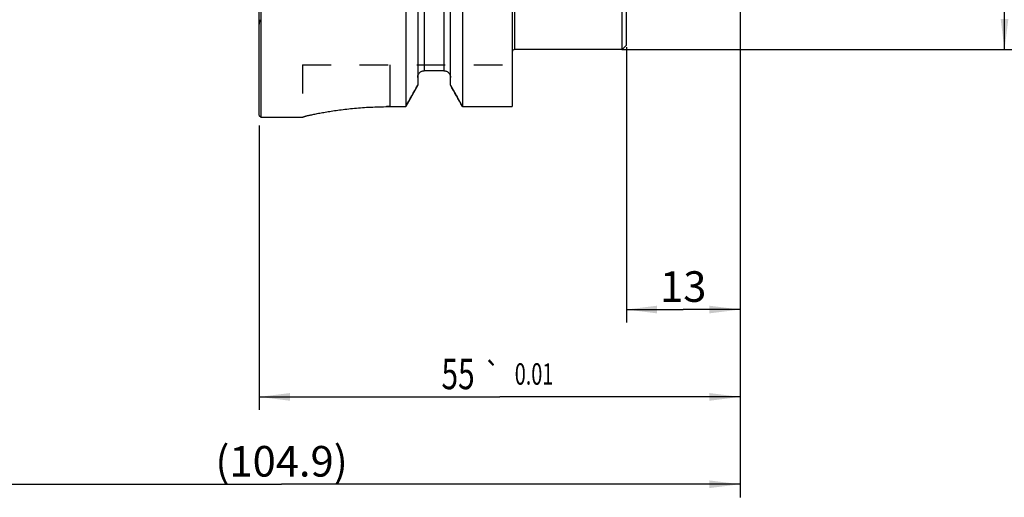
# Model space of a CAD drawing. Units: millimetres. Extents: x 0 to 594, y 0 to 420.
# Drawn here: x 325 to 438, y 152 to 206 of the extents above; entities that cross this region are included whole.
import ezdxf
from ezdxf.enums import TextEntityAlignment as Align

# ---------------------------------------------------------------- set-up
doc = ezdxf.new("R2010")
doc.units = ezdxf.units.MM
doc.header["$LTSCALE"] = 32.67
doc.linetypes.add('HIDDEN', pattern=[0.2, 0.1, -0.1])
doc.layers.get('0').update_dxf_attribs({"linetype": 'CONTINUOUS'})
for name, color, linetype in [('241064-001-04-ED1_DIM', 7, 'CONTINUOUS'), ('HSK-A100_MOD60_CL', 7, 'CONTINUOUS'), ('HSK-A100_MOD60_DIM', 7, 'CONTINUOUS'), ('HSK-A100_MOD60_HL', 7, 'CONTINUOUS')]:
    doc.layers.add(name, color=color, linetype=linetype)
doc.styles.get("Standard").update_dxf_attribs({"font": 'TXT.SHX', "width": 0.7})
doc.styles.add('TEXTSTYLE_3', font='gdt', dxfattribs={"width": 0.7})
doc.dimstyles.new('DIMSTYLE_1', dxfattribs={"dimtxt": 3.5, "dimasz": 3.5, "dimexe": 0.18, "dimexo": 0.0625, "dimgap": 0.09, "dimtad": 1, "dimdec": 3, "dimdsep": 46, "dimtxsty": 'STANDARD', "dimblk": '_FILLED', "dimblk1": '_FILLED', "dimblk2": '_FILLED', "dimcen": 0.09, "dimclrt": 2, "dimadec": 0, "dimazin": 0, "dimtp": 0.1, "dimtm": 0.1, "dimtfac": 1, "dimtdec": 3, "dimtofl": 0, "dimtmove": 0, "dimatfit": 3, "dimldrblk": '_FILLED', "dimfxl": 1, "dimtolj": 1, "dimarcsym": 0})
doc.dimstyles.new('DIMSTYLE_2', dxfattribs={"dimtxt": 3.5, "dimasz": 3.5, "dimexe": 0.18, "dimexo": 0.0625, "dimgap": 0.09, "dimtad": 1, "dimdec": 1, "dimdsep": 46, "dimtxsty": 'STANDARD', "dimblk": '_FILLED', "dimblk1": '_FILLED', "dimblk2": '_FILLED', "dimcen": 0.09, "dimclrt": 2, "dimadec": 0, "dimazin": 0, "dimtp": 0.15, "dimtm": 0.15, "dimtfac": 1, "dimtdec": 1, "dimtofl": 0, "dimtmove": 0, "dimatfit": 3, "dimldrblk": '_FILLED', "dimfxl": 1, "dimtolj": 1, "dimarcsym": 0})
doc.dimstyles.new('DIMSTYLE_3', dxfattribs={"dimtxt": 3.5, "dimasz": 3.5, "dimexe": 0.18, "dimexo": 0.0625, "dimgap": 0.09, "dimtad": 1, "dimdec": 3, "dimdsep": 46, "dimtxsty": 'STANDARD', "dimblk": '_FILLED', "dimblk1": '_FILLED', "dimblk2": '_FILLED', "dimcen": 0.09, "dimclrt": 2, "dimadec": 0, "dimazin": 0, "dimtol": 1, "dimtp": 0.01, "dimtm": 0.01, "dimtfac": 1, "dimtdec": 3, "dimtofl": 0, "dimtmove": 0, "dimatfit": 3, "dimldrblk": '_FILLED', "dimfxl": 1, "dimtolj": 1, "dimarcsym": 0})
doc.dimstyles.new('DIMSTYLE_4', dxfattribs={"dimtxt": 3.5, "dimasz": 3.5, "dimexe": 0.18, "dimexo": 0.0625, "dimgap": 0.09, "dimtad": 1, "dimdec": 3, "dimdsep": 46, "dimtxsty": 'STANDARD', "dimblk": '_FILLED', "dimblk1": '_FILLED', "dimblk2": '_FILLED', "dimcen": 0.09, "dimclrt": 2, "dimadec": 0, "dimazin": 0, "dimtp": 0.15, "dimtm": 0.15, "dimtfac": 1, "dimtdec": 3, "dimtofl": 0, "dimtmove": 0, "dimatfit": 3, "dimldrblk": '_FILLED', "dimfxl": 1, "dimtolj": 1, "dimarcsym": 0})

# ---------------------------------------------------------------- blocks, each defined once
blk = doc.blocks.new('_FILLED')
at = {"color": 0, "linetype": 'BYBLOCK'}
blk.add_solid([(0, 0), (-1, 0.125), (-1, -0.125)], dxfattribs=at)
blk = doc.blocks.new('*D0')
at = {"layer": '241064-001-04-ED1_DIM', "color": 3, "linetype": 'CONTINUOUS'}
for p, q in [((407.29, 215.58), (407.29, 171.58)), ((394.29, 203.1), (394.29, 171.58)), ((394.29, 173.08), (400.79, 173.08)), ((407.29, 173.08), (400.79, 173.08))]:
    blk.add_line(p, q, dxfattribs=at)
at = {"layer": '241064-001-04-ED1_DIM', "color": 3, "linetype": 'CONTINUOUS', "xscale": 3.5, "yscale": 3.5, "zscale": 3.5, "rotation": 180}
blk.add_blockref('_FILLED', (394.29, 173.08), dxfattribs=at)
at = {"layer": '241064-001-04-ED1_DIM', "color": 3, "linetype": 'CONTINUOUS', "xscale": 3.5, "yscale": 3.5, "zscale": 3.5}
blk.add_blockref('_FILLED', (407.29, 173.08), dxfattribs=at)
at = {"layer": '241064-001-04-ED1_DIM', "color": 2, "linetype": 'CONTINUOUS', "insert": (400.79, 177.46), "char_height": 3.5, "width": 4.5, "attachment_point": 2, "line_spacing_factor": 0.9}
blk.add_mtext('13', dxfattribs=at)
blk = doc.blocks.new('*D1')
at = {"layer": 'HSK-A100_MOD60_DIM', "color": 3, "linetype": 'CONTINUOUS'}
for p, q in [((393.57, 287.33), (439.04, 287.33)), ((437.54, 287.33), (437.54, 245.08)), ((437.54, 202.83), (437.54, 245.08)), ((393.78, 202.83), (439.04, 202.83))]:
    blk.add_line(p, q, dxfattribs=at)
at = {"layer": 'HSK-A100_MOD60_DIM', "color": 3, "linetype": 'CONTINUOUS', "xscale": 3.5, "yscale": 3.5, "zscale": 3.5}
for p, rotation in [((437.54, 287.33), 90), ((437.54, 202.83), 270)]:
    blk.add_blockref('_FILLED', p, dxfattribs=dict(at, rotation=rotation))
at = {"layer": 'HSK-A100_MOD60_DIM', "color": 2, "linetype": 'CONTINUOUS', "insert": (433.16, 245.08), "char_height": 3.5, "width": 14.6667, "attachment_point": 2, "rotation": 90, "line_spacing_factor": 0.9, "style": 'TEXTSTYLE_3'}
blk.add_mtext('{\\Fgdt;n}\\FTXT.SHX;84.5', dxfattribs=at)
blk = doc.blocks.new('*D2')
at = {"layer": 'HSK-A100_MOD60_DIM', "color": 3, "linetype": 'CONTINUOUS'}
for p, q in [((407.29, 214.31), (407.29, 161.58)), ((352.29, 194.14), (352.29, 161.58)), ((352.29, 163.08), (379.79, 163.08)), ((407.29, 163.08), (379.79, 163.08))]:
    blk.add_line(p, q, dxfattribs=at)
at = {"layer": 'HSK-A100_MOD60_DIM', "color": 3, "linetype": 'CONTINUOUS', "xscale": 3.5, "yscale": 3.5, "zscale": 3.5, "rotation": 180}
blk.add_blockref('_FILLED', (352.29, 163.08), dxfattribs=at)
at = {"layer": 'HSK-A100_MOD60_DIM', "color": 3, "linetype": 'CONTINUOUS', "xscale": 3.5, "yscale": 3.5, "zscale": 3.5}
blk.add_blockref('_FILLED', (407.29, 163.08), dxfattribs=at)
at = {"layer": 'HSK-A100_MOD60_DIM', "color": 2, "linetype": 'CONTINUOUS'}
for s, height, width, p in [('55', 3.5, 0.714286, (375.03, 163.96)), ('0.01', 2.45, 0.678571, (383.72, 164.48))]:
    blk.add_text(s, height=height, dxfattribs=dict(at, width=width)).set_placement(p, align=Align.CENTER)
at = {"layer": 'HSK-A100_MOD60_DIM', "color": 2, "linetype": 'CONTINUOUS', "style": 'TEXTSTYLE_3'}
blk.add_text('`', height=2.45, dxfattribs=at).set_placement((378.96, 164.48), align=Align.CENTER)
blk = doc.blocks.new('*D3')
at = {"layer": 'HSK-A100_MOD60_DIM', "color": 3, "linetype": 'CONTINUOUS'}
for p, q in [((407.29, 215.13), (407.29, 151.58)), ((302.39, 214.26), (302.39, 151.58)), ((302.39, 153.08), (354.84, 153.08)), ((407.29, 153.08), (354.84, 153.08))]:
    blk.add_line(p, q, dxfattribs=at)
at = {"layer": 'HSK-A100_MOD60_DIM', "color": 3, "linetype": 'CONTINUOUS', "xscale": 3.5, "yscale": 3.5, "zscale": 3.5, "rotation": 180}
blk.add_blockref('_FILLED', (302.39, 153.08), dxfattribs=at)
at = {"layer": 'HSK-A100_MOD60_DIM', "color": 3, "linetype": 'CONTINUOUS', "xscale": 3.5, "yscale": 3.5, "zscale": 3.5}
blk.add_blockref('_FILLED', (407.29, 153.08), dxfattribs=at)
at = {"layer": 'HSK-A100_MOD60_DIM', "color": 2, "linetype": 'CONTINUOUS', "insert": (354.84, 157.46), "char_height": 3.5, "width": 15.25, "attachment_point": 2, "line_spacing_factor": 0.9}
blk.add_mtext('(104.9)', dxfattribs=at)

msp = doc.modelspace()

# ---------------------------------------------------------------- linework, layer by layer
at = {"layer": 'HSK-A100_MOD60_CL', "color": 7, "linetype": 'CONTINUOUS'}
for p, q in [((352.2864, 195.2836), (352.2864, 294.8836)), ((352.4864, 195.0836), (352.4864, 295.0836)), ((381.2364, 294.0734), (381.2364, 196.3086)), ((393.7864, 202.8336), (393.7864, 287.3336)), ((394.2864, 203.3336), (394.2864, 286.8336)), ((369.0388, 276.5836), (369.0388, 196.3086)), ((370.4114, 276.5836), (370.4114, 198.7488)), ((374.1614, 198.7488), (374.1614, 276.5836)), ((375.534, 276.5836), (375.534, 196.3086)), ((393.7864, 202.8336), (381.4864, 202.8336)), ((393.7864, 202.8336), (394.2864, 203.3336)), ((373.4114, 200.4181), (371.1614, 200.4181)), ((367.2364, 196.3086), (369.0388, 196.3086)), ((375.534, 196.3086), (381.2364, 196.3086)), ((352.2864, 195.2836), (352.4864, 195.0836)), ((352.4864, 195.0836), (357.2364, 195.0836)), ((357.2364, 195.0936), (357.2364, 195.0836))]:
    msp.add_line(p, q, dxfattribs=at)
at = {"layer": 'HSK-A100_MOD60_CL', "color": 9, "linetype": 'CONTINUOUS'}
for p, q in [((371.1614, 289.9834), (371.1614, 200.4181)), ((373.4114, 289.9834), (373.4114, 200.4181)), ((381.4864, 287.3336), (381.4864, 202.8336)), ((367.2364, 201.0836), (367.2364, 196.3086))]:
    msp.add_line(p, q, dxfattribs=at)
at = {"layer": 'HSK-A100_MOD60_CL', "color": 7, "linetype": 'CONTINUOUS'}
msp.add_arc((381.4864, 202.5836), 0.25, 90, 180, dxfattribs=at)
for points, knots in [([(370.4114, 199.6461), (370.4114, 199.6958), (370.4208, 199.7956), (370.4627, 199.9397), (370.531, 200.0733), (370.6238, 200.1914), (370.7377, 200.2892), (370.8688, 200.3624), (371.012, 200.4079), (371.1117, 200.4181), (371.1614, 200.4181)], [0, 0, 0, 0, 0.12501524, 0.25002869, 0.37503826, 0.50004213, 0.62503961, 0.75003089, 0.87501703, 1, 1, 1, 1]), ([(373.4114, 200.4181), (373.4611, 200.4181), (373.5609, 200.4079), (373.704, 200.3624), (373.8351, 200.2892), (373.9491, 200.1914), (374.0418, 200.0733), (374.1102, 199.9397), (374.152, 199.7956), (374.1614, 199.6958), (374.1614, 199.6461)], [0, 0, 0, 0, 0.12498297, 0.24996911, 0.37496039, 0.49995786, 0.62496174, 0.74997131, 0.87498476, 1, 1, 1, 1]), ([(357.2364, 195.0936), (357.2364, 195.0957), (357.2405, 195.1008), (357.25, 195.107), (357.2654, 195.1149), (357.2867, 195.1238), (357.3139, 195.134), (357.362, 195.1505), (357.4371, 195.1737), (357.5451, 195.2042), (357.6763, 195.2388), (357.8306, 195.2775), (358.0073, 195.3197), (358.2062, 195.3651), (358.4267, 195.4135), (358.6682, 195.4643), (359.0302, 195.5374), (359.5305, 195.632), (360.1854, 195.7446), (360.908, 195.8562), (361.6916, 195.9628), (362.5291, 196.0608), (363.4129, 196.1465), (364.3347, 196.2169), (365.6128, 196.2871), (366.5839, 196.3086), (367.2364, 196.3086)], [0, 0, 0, 0, 0.00062413, 0.00174386, 0.00343562, 0.0057178, 0.00859621, 0.01207213, 0.02081216, 0.03191964, 0.04536443, 0.0611084, 0.07910677, 0.09930902, 0.12165953, 0.14609805, 0.17256026, 0.23127941, 0.29723305, 0.36978869, 0.44826902, 0.53195233, 0.62007149, 0.71181327, 0.80632, 1, 1, 1, 1])]:
    msp.add_open_spline(points, degree=3, knots=knots, dxfattribs=at)
for points in [[(369.0388, 196.3086), (369.4968, 197.1217), (369.9544, 197.9351), (370.4114, 198.7488)], [(375.534, 196.3086), (375.076, 197.1217), (374.6185, 197.9351), (374.1614, 198.7488)]]:
    msp.add_open_spline(points, degree=3, dxfattribs=at)
at = {"layer": 'HSK-A100_MOD60_HL', "color": 6, "linetype": 'HIDDEN'}
for p, q in [((352.2864, 205.6198), (352.3767, 206.2621)), ((357.2364, 201.0836), (381.2364, 201.0836)), ((357.2364, 201.0836), (357.2364, 195.0936)), ((370.4114, 198.7488), (369.7378, 197.5504)), ((374.1614, 198.7488), (374.309, 198.4861)), ((374.309, 198.4861), (374.4578, 198.2214)), ((369.5077, 197.1414), (369.0388, 196.3086)), ((369.7378, 197.5504), (369.5077, 197.1414)), ((374.4578, 198.2214), (374.6078, 197.9546)), ((374.6078, 197.9546), (374.759, 197.6856)), ((374.759, 197.6856), (374.8351, 197.5504)), ((374.8351, 197.5504), (374.9115, 197.4146)), ((374.9115, 197.4146), (375.0652, 197.1414)), ((375.0652, 197.1414), (375.2202, 196.866)), ((375.2202, 196.866), (375.3765, 196.5884)), ((375.3765, 196.5884), (375.534, 196.3086))]:
    msp.add_line(p, q, dxfattribs=at)
msp.add_arc((367.2365, 151.9626), 44.346, 90.000036, 90.524409, dxfattribs=at)
msp.add_open_spline([(357.2377, 195.097), (357.2375, 195.0967), (357.2368, 195.0956), (357.2364, 195.0944), (357.2364, 195.0936)], degree=3, knots=[0, 0, 0, 0, 0.28736401, 1, 1, 1, 1], dxfattribs=at)

# ---------------------------------------------------------------- dimensions: what is measured, and where the dimension line sits
at = {"layer": '241064-001-04-ED1_DIM', "color": 3, "linetype": 'CONTINUOUS'}
dim = msp.add_linear_dim(base=(394.2864, 173.0836), p1=(407.2864, 215.5836), p2=(394.2864, 203.0998), angle=180, dimstyle='DIMSTYLE_1', dxfattribs=at)
dim.commit()
dim.dimension.update_dxf_attribs({"geometry": '*D0', "text_midpoint": (398.5364, 175.7086), "dimtype": 160})
at = {"layer": 'HSK-A100_MOD60_DIM', "color": 3, "linetype": 'CONTINUOUS'}
for base, p1, p2, angle, text, dimstyle, picture, middle in [((437.5359, 287.3336), (393.781, 202.8336), (393.5663, 287.3336), 90, '%%c<>', 'DIMSTYLE_2', '*D1', (436.5539, 241.8056)), ((302.3864, 153.0836), (407.2864, 215.1327), (302.3864, 214.2648), 180, '(<>)', 'DIMSTYLE_4', '*D3', (352.1489, 155.7086))]:
    dim = msp.add_linear_dim(base=base, p1=p1, p2=p2, angle=angle, text=text, dimstyle=dimstyle, dxfattribs=at)
    dim.commit()
    dim.dimension.update_dxf_attribs({"geometry": picture, "text_midpoint": middle, "dimtype": 160})
dim = msp.add_linear_dim(base=(352.2864, 163.0836), p1=(407.2864, 214.3077), p2=(352.2864, 194.1386), angle=180, dimstyle='DIMSTYLE_3', dxfattribs=at)
dim.commit()
dim.dimension.update_dxf_attribs({"geometry": '*D2', "text_midpoint": (376.8739, 165.7086), "dimtype": 160})

doc.saveas('drawing.dxf')
